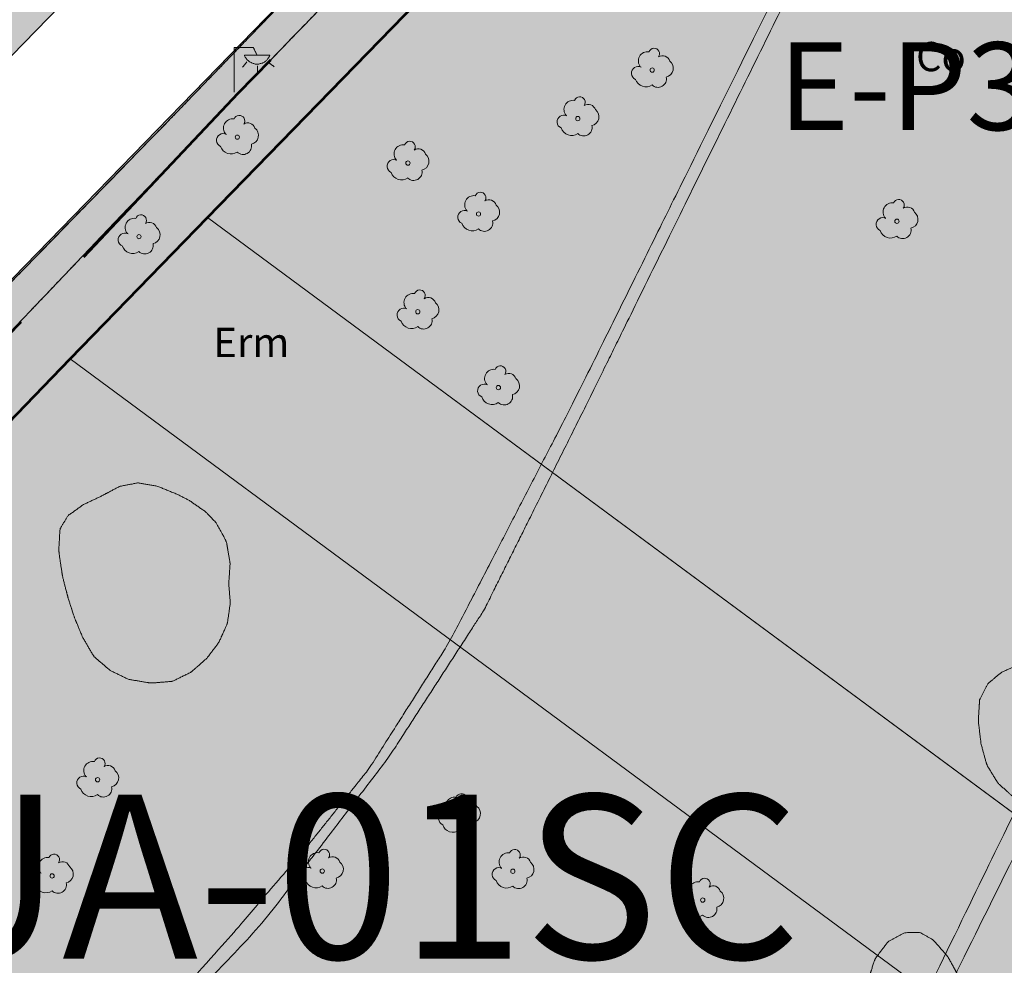
# Model space of a CAD drawing. Units: metres. Extents: x 375413 to 376081, y 4321068 to 4321818.
# Drawn here: x 375651 to 375702, y 4321445 to 4321493 of the extents above; entities that cross this region are included whole.
import ezdxf

# ---------------------------------------------------------------- set-up
doc = ezdxf.new("R2010")
doc.units = ezdxf.units.M
doc.header["$MEASUREMENT"] = 0
doc.linetypes.add('DGN Style 3', pattern=[18.550577, 13.912933, -4.637644])
for name, color, linetype, lineweight in [('ALINEACION', 12, 'Continuous', 53), ('CARTOSITIBSA', 253, 'Continuous', 18), ('EL-P espai lliure públic', 60, 'Continuous', 0), ('EP-3 extensiva plurifamiliar 3', 40, 'Continuous', 0), ('LIMITE TAMA', 7, 'Continuous', 0), ('PROTECCIO', 5, 'Continuous', 0), ('UA unitat actuacio', 5, 'Continuous', 0), ('V viari', 254, 'Continuous', 0)]:
    doc.layers.add(name, color=color, linetype=linetype, lineweight=lineweight)
doc.styles.add('Arial', font='arial.ttf')

# ---------------------------------------------------------------- blocks, each defined once
blk = doc.blocks.new('CARTO_SCA')
at = {"layer": 'CARTOSITIBSA', "linetype": 'Continuous', "extrusion": (1.55149e-15, 0, -1)}
blk.add_hatch(color=256, dxfattribs=at).paths.add_polyline_path([(-245.581, 412.687), (-246.241, 412.687), (-246.241, 412.677), (-246.221, 412.637), (-246.201, 412.617), (-246.181, 412.577), (-246.161, 412.547), (-246.141, 412.517), (-246.121, 412.487), (-246.101, 412.457), (-246.071, 412.437), (-246.041, 412.407), (-246.021, 412.377), (-245.981, 412.357), (-245.961, 412.337), (-245.921, 412.317), (-245.881, 412.297), (-245.861, 412.287), (-245.821, 412.277), (-245.781, 412.257), (-245.741, 412.257), (-245.711, 412.247), (-245.681, 412.237), (-245.641, 412.237), (-245.601, 412.237), (-245.561, 412.237), (-245.521, 412.237), (-245.481, 412.237), (-245.451, 412.247), (-245.421, 412.257), (-245.381, 412.267), (-245.341, 412.277), (-245.301, 412.297), (-245.281, 412.307), (-245.241, 412.327), (-245.201, 412.347), (-245.181, 412.367), (-245.141, 412.397), (-245.121, 412.417), (-245.091, 412.437), (-245.061, 412.467), (-245.041, 412.497), (-245.021, 412.527), (-245.001, 412.557), (-244.981, 412.587), (-244.961, 412.617), (-244.941, 412.657), (-244.931, 412.687)])
at = {"layer": 'CARTOSITIBSA', "linetype": 'Continuous', "lineweight": 0, "extrusion": (1.55149e-15, 0, -1), "elevation": -66.582, "flags": 128}
blk.add_lwpolyline([(-245.581, 412.687), (-246.241, 412.687), (-246.241, 412.677), (-246.221, 412.637), (-246.201, 412.617), (-246.181, 412.577), (-246.161, 412.547), (-246.141, 412.517), (-246.121, 412.487), (-246.101, 412.457), (-246.071, 412.437), (-246.041, 412.407), (-246.021, 412.377), (-245.981, 412.357), (-245.961, 412.337), (-245.921, 412.317), (-245.881, 412.297), (-245.861, 412.287), (-245.821, 412.277), (-245.781, 412.257), (-245.741, 412.257), (-245.711, 412.247), (-245.681, 412.237), (-245.641, 412.237), (-245.601, 412.237), (-245.561, 412.237), (-245.521, 412.237), (-245.481, 412.237), (-245.451, 412.247), (-245.421, 412.257), (-245.381, 412.267), (-245.341, 412.277), (-245.301, 412.297), (-245.281, 412.307), (-245.241, 412.327), (-245.201, 412.347), (-245.181, 412.367), (-245.141, 412.397), (-245.121, 412.417), (-245.091, 412.437), (-245.061, 412.467), (-245.041, 412.497), (-245.021, 412.527), (-245.001, 412.557), (-244.981, 412.587), (-244.961, 412.617), (-244.941, 412.657), (-244.931, 412.687), (-245.581, 412.687)], dxfattribs=at)
at = {"layer": 'CARTOSITIBSA', "linetype": 'Continuous', "lineweight": 0}
for centre in [(265.831, 411.928, 66.759), (262.021, 409.438, 66.687), (244.571, 408.488, 66.539), (253.311, 407.158, 66.581), (256.931, 404.548, 66.55), (278.371, 404.178, 67.511), (239.531, 403.388, 66.313), (253.821, 399.538, 66.433), (257.951, 395.648, 66.387), (237.411, 375.548, 66.498), (255.951, 373.718, 67.484), (248.921, 370.868, 67.573), (258.691, 370.858, 67.549), (235.081, 370.618, 66.615), (268.421, 369.378, 67.74)]:
    blk.add_circle(centre, 0.11, dxfattribs=at)
for centre, radius, start, end in [((265.595, 412.397, 66.759), 0.473, 81.5559, 221.5223), ((265.929, 412.761, 66.759), 0.284, 324.9896, 158.7127), ((266.366, 412.278, 66.759), 0.38, 16.9103, 122.5161), ((266.456, 412.02, 66.759), 0.459, 281.7643, 53.4868), ((265.11, 411.768, 66.759), 0.344, 61.7764, 246.9049), ((265.507, 411.625, 66.759), 0.56, 198.0332, 304.6591), ((266.128, 411.473, 66.759), 0.433, 225.521, 12.963), ((261.785, 409.907, 66.687), 0.473, 81.5559, 221.5223), ((262.119, 410.271, 66.687), 0.284, 324.9896, 158.7127), ((262.556, 409.788, 66.687), 0.38, 16.9103, 122.5161), ((262.646, 409.53, 66.687), 0.459, 281.7643, 53.4868), ((244.335, 408.957, 66.539), 0.473, 81.5559, 221.5223), ((244.669, 409.321, 66.539), 0.284, 324.9896, 158.7127), ((261.3, 409.278, 66.687), 0.344, 61.7764, 246.9049), ((245.106, 408.838, 66.539), 0.38, 16.9103, 122.5161), ((245.196, 408.58, 66.539), 0.459, 281.7643, 53.4868), ((261.697, 409.135, 66.687), 0.56, 198.0332, 304.6591), ((262.318, 408.983, 66.687), 0.433, 225.521, 12.963), ((243.85, 408.328, 66.539), 0.344, 61.7764, 246.9049), ((253.409, 407.991, 66.581), 0.284, 324.9896, 158.7127), ((244.247, 408.185, 66.539), 0.56, 198.0332, 304.6591), ((244.868, 408.033, 66.539), 0.433, 225.521, 12.963), ((253.075, 407.627, 66.581), 0.473, 81.5559, 221.5223), ((253.846, 407.508, 66.581), 0.38, 16.9103, 122.5161), ((252.59, 406.998, 66.581), 0.344, 61.7764, 246.9049), ((253.936, 407.25, 66.581), 0.459, 281.7643, 53.4868), ((253.608, 406.703, 66.581), 0.433, 225.521, 12.963), ((252.987, 406.855, 66.581), 0.56, 198.0332, 304.6591), ((256.695, 405.017, 66.55), 0.473, 81.5559, 221.5223), ((257.029, 405.381, 66.55), 0.284, 324.9896, 158.7127), ((257.466, 404.898, 66.55), 0.38, 16.9103, 122.5161), ((278.469, 405.011, 67.511), 0.284, 324.9896, 158.7127), ((256.21, 404.388, 66.55), 0.344, 61.7764, 246.9049), ((257.556, 404.64, 66.55), 0.459, 281.7643, 53.4868), ((278.135, 404.647, 67.511), 0.473, 81.5559, 221.5223), ((278.906, 404.528, 67.511), 0.38, 16.9103, 122.5161), ((239.295, 403.857, 66.313), 0.473, 81.5559, 221.5223), ((239.629, 404.221, 66.313), 0.284, 324.9896, 158.7127), ((257.228, 404.093, 66.55), 0.433, 225.521, 12.963), ((277.65, 404.018, 67.511), 0.344, 61.7764, 246.9049), ((278.996, 404.27, 67.511), 0.459, 281.7643, 53.4868), ((240.066, 403.738, 66.313), 0.38, 16.9103, 122.5161), ((240.156, 403.48, 66.313), 0.459, 281.7643, 53.4868), ((256.607, 404.245, 66.55), 0.56, 198.0332, 304.6591), ((278.047, 403.875, 67.511), 0.56, 198.0332, 304.6591), ((278.668, 403.723, 67.511), 0.433, 225.521, 12.963), ((238.81, 403.228, 66.313), 0.344, 61.7764, 246.9049), ((239.207, 403.085, 66.313), 0.56, 198.0332, 304.6591), ((239.828, 402.933, 66.313), 0.433, 225.521, 12.963), ((253.919, 400.371, 66.433), 0.284, 324.9896, 158.7127), ((253.585, 400.007, 66.433), 0.473, 81.5559, 221.5223), ((254.356, 399.888, 66.433), 0.38, 16.9103, 122.5161), ((253.1, 399.378, 66.433), 0.344, 61.7764, 246.9049), ((254.446, 399.63, 66.433), 0.459, 281.7643, 53.4868), ((254.118, 399.083, 66.433), 0.433, 225.521, 12.963), ((253.497, 399.235, 66.433), 0.56, 198.0332, 304.6591), ((258.049, 396.481, 66.387), 0.284, 324.9896, 158.7127), ((257.715, 396.117, 66.387), 0.473, 81.5559, 221.5223), ((258.486, 395.998, 66.387), 0.38, 16.9103, 122.5161), ((258.576, 395.74, 66.387), 0.459, 281.7643, 53.4868), ((257.23, 395.488, 66.387), 0.344, 61.7764, 246.9049), ((257.627, 395.345, 66.387), 0.56, 198.0332, 304.6591), ((258.248, 395.193, 66.387), 0.433, 225.521, 12.963), ((237.175, 376.017, 66.498), 0.473, 81.5559, 221.5223), ((237.509, 376.381, 66.498), 0.284, 324.9896, 158.7127), ((237.946, 375.898, 66.498), 0.38, 16.9103, 122.5161), ((238.036, 375.64, 66.498), 0.459, 281.7643, 53.4868), ((236.69, 375.388, 66.498), 0.344, 61.7764, 246.9049), ((237.087, 375.245, 66.498), 0.56, 198.0332, 304.6591), ((237.708, 375.093, 66.498), 0.433, 225.521, 12.963), ((255.715, 374.187, 67.484), 0.473, 81.5559, 221.5223), ((256.049, 374.551, 67.484), 0.284, 324.9896, 158.7127), ((256.486, 374.068, 67.484), 0.38, 16.9103, 122.5161), ((256.576, 373.81, 67.484), 0.459, 281.7643, 53.4868), ((255.23, 373.558, 67.484), 0.344, 61.7764, 246.9049), ((255.627, 373.415, 67.484), 0.56, 198.0332, 304.6591), ((256.248, 373.263, 67.484), 0.433, 225.521, 12.963), ((249.019, 371.701, 67.573), 0.284, 324.9896, 158.7127), ((258.789, 371.691, 67.549), 0.284, 324.9896, 158.7127), ((234.845, 371.087, 66.615), 0.473, 81.5559, 221.5223), ((235.179, 371.451, 66.615), 0.284, 324.9896, 158.7127), ((248.685, 371.337, 67.573), 0.473, 81.5559, 221.5223), ((249.456, 371.218, 67.573), 0.38, 16.9103, 122.5161), ((258.455, 371.327, 67.549), 0.473, 81.5559, 221.5223), ((259.226, 371.208, 67.549), 0.38, 16.9103, 122.5161), ((235.616, 370.968, 66.615), 0.38, 16.9103, 122.5161), ((235.706, 370.71, 66.615), 0.459, 281.7643, 53.4868), ((248.2, 370.708, 67.573), 0.344, 61.7764, 246.9049), ((249.546, 370.96, 67.573), 0.459, 281.7643, 53.4868), ((257.97, 370.698, 67.549), 0.344, 61.7764, 246.9049), ((259.316, 370.95, 67.549), 0.459, 281.7643, 53.4868), ((234.36, 370.458, 66.615), 0.344, 61.7764, 246.9049), ((248.597, 370.565, 67.573), 0.56, 198.0332, 304.6591), ((249.218, 370.413, 67.573), 0.433, 225.521, 12.963), ((258.367, 370.555, 67.549), 0.56, 198.0332, 304.6591), ((258.988, 370.403, 67.549), 0.433, 225.521, 12.963), ((268.519, 370.211, 67.74), 0.284, 324.9896, 158.7127), ((234.757, 370.315, 66.615), 0.56, 198.0332, 304.6591), ((235.378, 370.163, 66.615), 0.433, 225.521, 12.963), ((268.185, 369.847, 67.74), 0.473, 81.5559, 221.5223), ((268.956, 369.728, 67.74), 0.38, 16.9103, 122.5161), ((267.7, 369.218, 67.74), 0.344, 61.7764, 246.9049), ((269.046, 369.47, 67.74), 0.459, 281.7643, 53.4868), ((268.097, 369.075, 67.74), 0.56, 198.0332, 304.6591), ((268.718, 368.923, 67.74), 0.433, 225.521, 12.963)]:
    blk.add_arc(centre, radius, start, end, dxfattribs=at)
for points in [[(309.461, 513.637, 70.52), (302.461, 514.757, 70.01), (300.551, 498.067, 70.25), (312.601, 496.147, 70.44), (310.251, 485.807, 70.42), (308.671, 485.197, 70.37), (307.111, 484.547, 70.33), (305.561, 483.857, 70.29), (304.041, 483.127, 70.25), (302.541, 482.347, 70.22), (301.061, 481.527, 70.18), (299.611, 480.667, 70.14), (298.181, 479.767, 70.1), (296.781, 478.827, 70.06), (295.401, 477.847, 70.02), (294.061, 476.827, 69.99), (293.021, 476.057, 70), (292.001, 475.267, 70), (291.001, 474.457, 70), (290.021, 473.627, 69.99), (289.051, 472.777, 69.98), (288.101, 471.907, 69.95), (287.171, 471.017, 69.93), (286.261, 470.107, 69.89), (285.371, 469.187, 69.85), (284.501, 468.237, 69.81), (283.651, 467.277, 69.76), (281.241, 464.837, 69.7), (278.851, 462.397, 69.64), (276.451, 459.957, 69.56), (274.061, 457.517, 69.47), (271.681, 455.067, 69.36), (269.291, 452.617, 69.24), (266.921, 450.167, 69.11), (264.541, 447.707, 68.97), (262.171, 445.247, 68.81), (259.801, 442.777, 68.64), (257.441, 440.317, 68.46), (254.641, 437.497, 68.32), (251.851, 434.677, 68.2), (249.071, 431.857, 68.1), (246.291, 429.027, 68.02), (243.521, 426.187, 67.96), (240.751, 423.347, 67.91), (237.981, 420.507, 67.88), (235.231, 417.657, 67.87), (232.471, 414.797, 67.88), (229.731, 411.937, 67.9), (226.991, 409.077, 67.95), (222.051, 403.987, 67.82), (217.101, 398.897, 67.7), (212.161, 393.817, 67.58), (207.221, 388.737, 67.46), (202.271, 383.657, 67.34), (197.321, 378.577, 67.23), (192.371, 373.507, 67.11), (187.421, 368.427, 67), (182.461, 363.357, 66.89), (177.501, 358.287, 66.78), (172.551, 353.227, 66.68), (164.491, 358.907, 66.3)], [(371.919, 482.715, 72.947), (356.409, 481.802, 72.126), (356.409, 481.802, 72.126), (356.409, 481.802, 72.126), (351.581, 481.517, 71.87), (346.201, 481.002, 71.57), (340.821, 480.487, 71.27), (339.682, 480.377, 71.206), (337.939, 480.211, 71.109), (332.581, 479.697, 70.81), (328.25, 479.167, 70.612), (323.918, 478.637, 70.414), (323.06, 478.532, 70.375), (322.203, 478.427, 70.336), (321.631, 478.357, 70.31), (319.991, 478.057, 70.18), (318.371, 477.707, 70.05), (317.893, 477.585, 70.014), (316.771, 477.297, 69.93), (315.181, 476.827, 69.82), (313.601, 476.307, 69.71), (312.051, 475.737, 69.6), (310.521, 475.107, 69.5), (309.011, 474.417, 69.4), (307.521, 473.677, 69.31), (306.061, 472.897, 69.23), (304.641, 472.057, 69.15), (303.501, 471.387, 69.06), (302.391, 470.697, 68.97), (301.301, 469.967, 68.89), (300.231, 469.207, 68.82), (299.181, 468.427, 68.75), (298.151, 467.607, 68.69), (297.151, 466.767, 68.63), (296.171, 465.897, 68.58), (295.211, 465.007, 68.54), (294.281, 464.077, 68.5), (293.381, 463.137, 68.47), (291.341, 461.057, 68.36), (289.301, 458.987, 68.26), (287.261, 456.907, 68.16), (285.231, 454.827, 68.06), (283.201, 452.747, 67.96), (281.171, 450.667, 67.87), (279.141, 448.587, 67.78), (277.111, 446.507, 67.69), (275.081, 444.417, 67.6), (273.061, 442.327, 67.51), (271.041, 440.247, 67.43), (268.281, 437.417, 67.31), (265.531, 434.597, 67.21), (262.781, 431.767, 67.11), (260.041, 428.947, 67.02), (257.291, 426.117, 66.93), (254.551, 423.287, 66.85), (251.801, 420.457, 66.78), (249.061, 417.627, 66.71), (246.321, 414.797, 66.65), (243.581, 411.957, 66.6), (240.851, 409.127, 66.56), (237.281, 405.467, 66.42), (233.711, 401.807, 66.3), (230.151, 398.147, 66.2), (226.591, 394.487, 66.1), (223.031, 390.817, 66.03)], [(356.409, 481.802, 72.126), (356.409, 481.802, 72.126), (371.919, 482.715, 72.947), (372.031, 481.237, 72.906), (353.711, 480.137, 72), (348.558, 479.651, 71.897), (344.125, 479.025, 71.147), (339.882, 478.692, 70.84), (333.551, 477.637, 70.84), (332.331, 477.627, 70.73), (331.111, 477.607, 70.64), (329.891, 477.547, 70.55), (328.681, 477.467, 70.46), (327.461, 477.357, 70.38), (326.251, 477.227, 70.3), (325.041, 477.067, 70.24), (323.841, 476.877, 70.17), (322.641, 476.667, 70.11), (321.441, 476.427, 70.06), (320.261, 476.167, 70.06), (318.941, 475.897, 70.05), (317.631, 475.587, 70.05), (316.331, 475.227, 70.04), (315.866, 475.085, 70.036), (315.051, 474.837, 70.03), (313.781, 474.397, 70.02), (312.521, 473.917, 70), (311.281, 473.397, 69.98), (310.061, 472.837, 69.96), (308.861, 472.237, 69.94), (307.671, 471.597, 69.91), (306.521, 470.917, 69.24), (305.441, 470.377, 69.19), (304.381, 469.797, 69.14), (303.351, 469.197, 69.08), (302.331, 468.547, 69.02), (301.341, 467.877, 68.95), (300.575, 467.316, 68.895), (300.371, 467.167, 68.88), (299.431, 466.417, 68.8), (298.511, 465.647, 68.71), (297.611, 464.837, 68.63), (296.751, 464.007, 68.53), (295.921, 463.147, 68.44), (293.181, 460.427, 68.3), (290.451, 457.717, 68.17), (287.721, 454.987, 68.04), (285.011, 452.247, 67.92), (283.762, 450.984, 67.865), (283.348, 450.565, 67.846), (282.301, 449.507, 67.8), (279.601, 446.757, 67.69), (276.911, 444.007, 67.59), (274.221, 441.237, 67.49), (271.551, 438.467, 67.39), (268.881, 435.687, 67.3), (266.221, 432.907, 67.22), (263.031, 429.657, 67.15), (262.037, 428.644, 67.128), (261.031, 427.619, 67.106), (259.851, 426.417, 67.08), (256.681, 423.167, 67), (253.511, 419.907, 66.9), (250.341, 416.647, 66.8), (247.181, 413.377, 66.68)], [(215.911, 383.487, 65.91), (219.471, 387.157, 65.96), (223.031, 390.817, 66.03), (226.591, 394.487, 66.1), (230.151, 398.147, 66.2), (233.711, 401.807, 66.3), (237.281, 405.467, 66.42), (240.851, 409.127, 66.56), (243.581, 411.957, 66.6), (246.321, 414.797, 66.65), (249.061, 417.627, 66.71), (251.801, 420.457, 66.78), (254.551, 423.287, 66.85), (257.291, 426.117, 66.93), (260.041, 428.947, 67.02), (262.781, 431.767, 67.11), (265.531, 434.597, 67.21), (268.281, 437.417, 67.31), (271.041, 440.247, 67.43), (273.061, 442.327, 67.51), (275.081, 444.417, 67.6), (277.111, 446.507, 67.69), (279.141, 448.587, 67.78), (281.171, 450.667, 67.87), (283.201, 452.747, 67.96), (285.231, 454.827, 68.06), (287.261, 456.907, 68.16), (289.301, 458.987, 68.26), (291.341, 461.057, 68.36), (293.381, 463.137, 68.47), (294.281, 464.077, 68.5), (295.211, 465.007, 68.54), (296.171, 465.897, 68.58), (297.151, 466.767, 68.63), (298.151, 467.607, 68.69), (299.181, 468.427, 68.75), (300.231, 469.207, 68.82), (301.301, 469.967, 68.89), (302.391, 470.697, 68.97), (303.501, 471.387, 69.06), (304.641, 472.057, 69.15), (306.061, 472.897, 69.23), (307.521, 473.677, 69.31), (309.011, 474.417, 69.4), (310.521, 475.107, 69.5), (312.051, 475.737, 69.6), (313.601, 476.307, 69.71), (315.181, 476.827, 69.82), (316.771, 477.297, 69.93), (317.893, 477.585, 70.014), (318.371, 477.707, 70.05), (319.991, 478.057, 70.18), (321.631, 478.357, 70.31), (322.203, 478.427, 70.336), (323.06, 478.532, 70.375), (323.918, 478.637, 70.414), (328.25, 479.167, 70.612), (332.581, 479.697, 70.81), (337.939, 480.211, 71.109), (339.682, 480.377, 71.206), (340.821, 480.487, 71.27), (346.201, 481.002, 71.57), (351.581, 481.517, 71.87), (356.409, 481.802, 72.126), (356.409, 481.802, 72.126)], [(320.261, 476.167, 70.02), (318.751, 476.027, 70), (315.191, 475.127, 69.95), (311.421, 473.737, 69.68), (308.491, 472.317, 69.59), (306.451, 471.277, 69.47), (306.521, 470.917, 69.85), (306.231, 469.437, 68.81), (306.231, 468.388, 68.784), (306.221, 453.687, 68.42), (306.05, 425.367, 68.214), (306.021, 420.677, 68.18), (305.901, 418.537, 68.26), (305.711, 417.557, 68.26), (304.811, 415.647, 68.26), (297.371, 400.097, 67.95), (289.731, 384.807, 67.81), (283.271, 371.557, 67.99), (274.411, 353.347, 67.97), (267.641, 340.437, 68.2), (266.631, 339.037, 68.2), (265.261, 337.487, 68.2), (264.623, 336.789, 68.203), (257.831, 329.357, 68.24), (243.451, 315.467, 68.38), (243.091, 315.297, 68.38), (242.261, 315.437, 68.38), (228.981, 321.667, 68.11), (227.224, 322.463, 68.066), (213.081, 328.867, 67.71), (213.211, 328.027, 68.73)], [(306.521, 470.917, 69.24), (305.441, 470.377, 69.19), (304.381, 469.797, 69.14), (303.351, 469.197, 69.08), (302.331, 468.547, 69.02), (301.341, 467.877, 68.95), (300.575, 467.316, 68.895), (300.371, 467.167, 68.88), (299.431, 466.417, 68.8), (298.511, 465.647, 68.71), (297.611, 464.837, 68.63), (296.751, 464.007, 68.53), (295.921, 463.147, 68.44), (293.181, 460.427, 68.3), (290.451, 457.717, 68.17), (287.721, 454.987, 68.04), (285.011, 452.247, 67.92), (283.762, 450.984, 67.865), (283.348, 450.565, 67.846), (282.301, 449.507, 67.8), (279.601, 446.757, 67.69), (276.911, 444.007, 67.59), (274.221, 441.237, 67.49), (271.551, 438.467, 67.39), (268.881, 435.687, 67.3), (266.221, 432.907, 67.22), (263.031, 429.657, 67.15), (262.037, 428.644, 67.128), (261.031, 427.619, 67.106), (259.851, 426.417, 67.08), (256.681, 423.167, 67), (253.511, 419.907, 66.9), (250.341, 416.647, 66.8), (247.181, 413.377, 66.68), (244.031, 410.107, 66.56), (240.881, 406.827, 66.42), (237.741, 403.547, 66.27), (234.611, 400.257, 66.11), (232.557, 398.098, 66.005), (232.306, 397.834, 65.992), (232.306, 397.834, 65.992), (231.688, 397.184, 65.961), (231.481, 396.967, 65.95), (229.401, 394.897, 65.9), (227.321, 392.827, 65.86), (225.251, 390.757, 65.84), (223.815, 389.307, 65.833), (223.191, 388.677, 65.83), (221.131, 386.587, 65.84), (219.081, 384.497, 65.86), (217.031, 382.407, 65.89), (216.051, 381.393, 65.914), (214.991, 380.297, 65.94), (212.961, 378.197, 66), (210.931, 376.077, 66.07), (208.911, 373.967, 66.16)], [(211.981, 331.897, 67.6), (214.871, 335.647, 66.87), (215.264, 336.074, 66.867), (224.231, 345.827, 66.79), (242.941, 366.047, 66.81), (247.981, 371.917, 66.69), (251.321, 376.117, 66.65), (255.421, 382.577, 66.42), (261.711, 394.727, 66.38), (272.101, 415.707, 66.87), (275.362, 422.321, 67.048), (282.561, 436.927, 67.44), (283.321, 438.637, 67.44), (282.981, 448.327, 67.81), (283.055, 448.628, 67.999), (283.191, 449.187, 68.35)], [(359.063, 431.318, 71.52), (359.981, 431.617, 71.83), (360.716, 429.041, 71.908), (361.448, 426.478, 71.986), (362.854, 421.55, 72.136), (365.208, 413.297, 72.386), (367.562, 405.045, 72.636), (369.606, 397.883, 72.854), (370.935, 393.222, 72.995), (371.229, 392.194, 73.026), (373.801, 383.177, 73.3), (375.396, 377.912, 73.525), (376.991, 372.647, 73.75), (377.311, 371.977, 73.75), (377.291, 370.877, 73.75), (377.211, 369.787, 73.75), (377.031, 368.707, 73.75), (376.771, 367.647, 73.76), (376.421, 366.607, 73.76), (375.991, 365.597, 73.76), (375.491, 364.627, 73.77), (374.901, 363.707, 73.77), (374.251, 362.827, 73.78), (373.521, 362.007, 73.78), (372.741, 361.257, 73.79), (368.263, 358.038, 73.68), (367.753, 357.671, 73.668), (366.735, 356.94, 73.643), (361.788, 353.384, 73.521), (356.841, 349.827, 73.4), (347.962, 343.509, 73.196), (339.083, 337.19, 72.991), (335.551, 334.677, 72.91), (333.661, 333.337, 72.88), (331.781, 331.997, 72.85), (329.891, 330.657, 72.82), (328.001, 329.317, 72.78), (326.111, 327.987, 72.74), (324.221, 326.657, 72.7), (322.331, 325.327, 72.65), (320.441, 323.997, 72.61), (318.551, 322.667, 72.56), (316.651, 321.347, 72.5), (314.761, 320.027, 72.45), (313.741, 319.387, 72.4), (312.731, 318.757, 72.37), (311.701, 318.137, 72.33), (310.671, 317.527, 72.3), (309.641, 316.927, 72.28), (308.601, 316.337, 72.25), (307.551, 315.757, 72.23), (306.501, 315.187, 72.22), (305.441, 314.637, 72.21), (304.371, 314.087, 72.2), (303.311, 313.557, 72.2), (299.892, 311.732, 72.187), (297.151, 310.268, 72.177), (294.409, 308.804, 72.167), (293.475, 308.305, 72.164), (290.208, 306.561, 72.152), (286.941, 304.817, 72.14), (282.158, 302.295, 72.038), (277.374, 299.773, 71.935), (273.518, 297.74, 71.853), (269.661, 295.707, 71.77)], [(247.181, 413.377, 66.68), (244.031, 410.107, 66.56), (240.881, 406.827, 66.42), (237.741, 403.547, 66.27), (234.611, 400.257, 66.11), (232.557, 398.098, 66.005), (232.306, 397.834, 65.992), (232.306, 397.834, 65.992), (231.688, 397.184, 65.961), (231.481, 396.967, 65.95), (229.401, 394.897, 65.9), (227.321, 392.827, 65.86), (225.251, 390.757, 65.84), (223.815, 389.307, 65.833), (223.191, 388.677, 65.83), (221.131, 386.587, 65.84), (219.081, 384.497, 65.86), (217.031, 382.407, 65.89), (216.051, 381.393, 65.914), (214.991, 380.297, 65.94), (212.961, 378.197, 66), (210.931, 376.077, 66.07), (208.911, 373.967, 65.82), (208.809, 373.86, 65.822), (206.581, 371.517, 65.86), (204.241, 369.077, 65.91), (201.891, 366.647, 65.95), (199.541, 364.227, 65.98), (197.181, 361.807, 66), (194.811, 359.397, 66.02), (192.431, 356.997, 66.04), (190.051, 354.607, 66.05), (187.651, 352.227, 66.05), (185.251, 349.847, 66.04), (182.851, 347.487, 66.38), (183.441, 346.925, 66.244), (183.897, 346.491, 66.981), (182.531, 345.097, 65.78), (171.181, 334.237, 66.72), (170.421, 333.557, 65.8), (170.676, 333.306, 65.813), (170.226, 332.845, 65.81), (168.219, 330.786, 65.814), (157.007, 319.283, 65.841), (154.771, 316.988, 65.78), (155.051, 316.717, 65.78), (146.171, 307.217, 65.9), (146.671, 306.117, 67.99), (148.911, 301.837, 67.82), (149.425, 301.351, 65.97), (160.988, 290.424, 68.762), (175.691, 276.527, 69.91), (175.816, 276.704, 68.46), (179.026, 274.774, 68.658), (179.027, 274.774, 68.658), (179.027, 274.774, 68.658), (179.027, 274.774, 68.658), (181.981, 272.997, 68.84), (182.411, 272.717, 68.84), (182.841, 272.457, 68.84), (183.281, 272.197, 68.84), (183.721, 271.947, 68.84), (184.171, 271.697, 68.84), (184.621, 271.457, 68.84), (185.081, 271.227, 68.84)], [(244.401, 410.797, 66.582), (244.401, 413.087, 66.582)], [(244.401, 413.087, 66.582), (245.391, 413.087, 66.582)], [(245.391, 413.087, 66.582), (245.581, 412.687, 66.582)], [(245.061, 412.357, 66.582), (244.841, 412.077, 66.582)], [(246.161, 412.327, 66.582), (246.461, 412.097, 66.582)], [(245.601, 412.137, 66.582), (245.601, 411.817, 66.582)], [(242.121, 389.857, 69.45), (242.941, 389.287, 69.45), (243.461, 388.747, 69.45), (243.951, 387.877, 69.45), (244.021, 387.697, 69.45), (244.191, 386.707, 69.45), (244.201, 386.617, 69.45), (244.131, 385.617, 69.45), (244.211, 384.617, 69.45), (244.071, 383.627, 69.45), (244.031, 383.477, 69.45), (243.611, 382.567, 69.45), (243.001, 381.767, 69.45), (242.981, 381.747, 69.45), (242.221, 381.087, 69.45), (242.171, 381.047, 69.45), (241.271, 380.607, 69.43), (241.191, 380.587, 69.43), (240.191, 380.507, 69.41), (239.981, 380.527, 69.41), (238.991, 380.697, 69.39), (238.081, 381.137, 69.37), (238.001, 381.197, 69.37), (237.241, 381.847, 69.35), (237.131, 382.007, 69.35), (236.631, 382.877, 69.33), (236.621, 382.917, 69.33), (236.231, 383.837, 69.33), (236.201, 383.937, 69.33), (235.891, 384.887, 69.33), (235.881, 384.937, 69.33), (235.631, 385.897, 69.33), (235.591, 386.117, 69.33), (235.441, 387.107, 69.33), (235.421, 387.357, 69.33), (235.481, 388.347, 69.33), (235.501, 388.427, 69.33), (235.881, 389.077, 69.33), (236.691, 389.657, 69.33), (237.601, 390.087, 69.33), (238.491, 390.557, 69.33), (238.551, 390.587, 69.33), (239.491, 390.767, 69.35), (240.491, 390.587, 69.39), (241.501, 390.177, 69.44), (242.121, 389.857, 69.45)], [(285.631, 373.757, 74.22), (284.821, 374.187, 74.22), (284.301, 374.697, 74.22), (283.561, 375.367, 74.2), (283.531, 375.407, 74.2), (283.011, 376.257, 74.16), (282.941, 376.447, 74.15), (282.681, 377.397, 74.02), (282.671, 377.517, 74.01), (282.551, 378.497, 73.88), (282.551, 378.647, 73.87), (282.611, 379.637, 73.75), (282.631, 379.687, 73.75), (283.041, 380.477, 73.71), (283.731, 381.057, 73.73), (284.641, 381.457, 73.82), (284.671, 381.467, 73.83), (285.621, 381.667, 74.06), (285.771, 381.687, 74.11), (286.721, 381.567, 74.38), (286.771, 381.557, 74.4), (287.611, 381.057, 74.6), (287.701, 380.997, 74.62), (288.401, 380.307, 74.77), (288.471, 380.207, 74.79), (288.701, 379.417, 74.85), (288.551, 378.427, 74.85), (288.111, 377.527, 74.85), (288.081, 377.467, 74.85), (287.591, 376.497, 74.77), (287.091, 375.477, 74.59), (286.561, 374.567, 74.39), (285.951, 373.927, 74.24), (285.631, 373.757, 74.22)], [(280.721, 360.537, 74.24), (280.161, 359.717, 74.24), (279.741, 359.357, 74.24), (278.781, 359.017, 74.22), (278.731, 359.027, 74.22), (278.131, 359.277, 74.18), (277.391, 359.927, 74.01), (277.291, 360.067, 73.99), (276.781, 360.917, 73.86), (276.741, 361.027, 73.85), (276.471, 361.987, 73.79), (276.471, 362.017, 73.79), (276.451, 363.017, 73.75), (276.471, 363.107, 73.75), (276.641, 364.087, 73.73), (276.671, 364.237, 73.73), (276.891, 365.207, 73.73), (276.921, 365.337, 73.73), (277.221, 366.277, 73.73), (277.281, 366.407, 73.73), (277.881, 367.197, 73.74), (277.961, 367.267, 73.75), (278.771, 367.707, 73.79), (279.551, 367.717, 73.91), (280.231, 367.337, 74.13), (280.891, 366.587, 74.21), (281.001, 366.447, 74.22), (281.481, 365.567, 74.22), (281.541, 365.447, 74.22), (281.801, 364.477, 74.22), (281.811, 364.457, 74.22), (281.771, 363.487, 74.22), (281.561, 362.527, 74.22), (281.211, 361.557, 74.23), (280.751, 360.597, 74.23), (280.721, 360.537, 74.24)]]:
    blk.add_open_spline(points, degree=1, dxfattribs=at)
at = {"layer": 'CARTOSITIBSA', "linetype": 'Continuous', "lineweight": 13}
for points in [[(283.191, 449.187, 68.35), (283.287, 447.601, 68.312), (283.841, 438.457, 68.09), (273.191, 416.567, 67.4), (262.501, 394.857, 67.05), (257.201, 384.227, 67.31), (252.301, 376.657, 67.48), (245.631, 367.947, 67.66), (236.581, 358.447, 67.66), (211.981, 331.897, 67.6)], [(285.111, 373.107, 69.69), (275.991, 354.717, 69.62), (270.932, 344.988, 69.744), (269.891, 342.987, 69.77), (268.011, 339.627, 69.93), (267.151, 338.407, 69.95), (262.871, 333.747, 70.17), (252.051, 323.127, 70.48), (243.571, 314.847, 70.52), (243.091, 314.667, 70.4), (242.421, 314.887, 70.15), (242.331, 314.927, 70.139), (236.641, 317.447, 69.46), (224.839, 322.777, 69.092), (213.211, 328.027, 68.73)]]:
    blk.add_open_spline(points, degree=1, dxfattribs=at)
at = {"layer": 'CARTOSITIBSA', "extrusion": (-0.010381, -0.000269467, 0.999946), "style": 'Arial'}
blk.add_text('CARRETERA DE SANT CARLES PM-810', height=1.85, rotation=45.6822, dxfattribs=at).set_placement((232.686, 403.953, 63.866))
at = {"layer": 'CARTOSITIBSA', "style": 'Arial'}
for s, p in [('Co', (279.356, 411.868, 67.447)), ('Erm', (243.342, 397.218, 66.332))]:
    blk.add_text(s, height=1.5, dxfattribs=at).set_placement(p)

msp = doc.modelspace()

# ---------------------------------------------------------------- hatches: boundary and pattern name
at = {"layer": 'EL-P espai lliure públic', "linetype": 'Continuous', "lineweight": 13}
msp.add_hatch(color=256, dxfattribs=at).paths.add_polyline_path([(375744.34, 4321409.064), (375653.722, 4321476.054), (375660.759, 4321483.288), (375752.811, 4321415.238), (375752.896, 4321415.176)])
at = {"layer": 'EP-3 extensiva plurifamiliar 3', "linetype": 'Continuous', "lineweight": 30}
for points in [[(375724.042, 4321546.14, 0.04987), (375716.953, 4321540.67, 0.009419), (375710.988, 4321534.82), (375700.527, 4321524.167), (375660.759, 4321483.288), (375702.082, 4321452.74), (375724.026, 4321497.275)], [(375712.897, 4321389.878), (375684.421, 4321417.55), (375661.28, 4321393.77), (375659.983, 4321393.875), (375630.36, 4321407.53), (375627.946, 4321408.938), (375647.452, 4321429.99), (375627.805, 4321449.432), (375650.05, 4321472.279), (375653.722, 4321476.054), (375744.34, 4321409.064), (375736.683, 4321403.594), (375732.175, 4321400.555), (375730.874, 4321399.725), (375728.229, 4321398.157), (375724.19, 4321395.867)]]:
    msp.add_hatch(color=40, dxfattribs=at).paths.add_polyline_path(points)
at = {"layer": 'V viari', "linetype": 'Continuous', "lineweight": 0}
for points in [[(375589.255, 4321432.778), (375591.4, 4321430.681), (375640.733, 4321481.346), (375671.905, 4321513.388), (375677.231, 4321518.863, 0.414214), (375677.211, 4321520.278), (375674.344, 4321523.067), (375687.654, 4321536.748), (375693.889, 4321543.097), (375696.743, 4321540.295, 0.414214), (375698.157, 4321540.308), (375701.712, 4321543.928, -0.009333), (375707.968, 4321550.065, -0.126201), (375733.25, 4321564.094), (375746.742, 4321565.999), (375749.774, 4321566.343), (375757.564, 4321567.187, 0.133254), (375760.985, 4321569.203), (375758.873, 4321568.823), (375757.36, 4321568.523), (375749.625, 4321567.685), (375746.571, 4321567.338), (375731.724, 4321565.242), (375727.976, 4321565.625, 0.106639), (375705.967, 4321552.302, 0.00886), (375699.945, 4321546.41, 0.00056), (375699.572, 4321546.03), (375697.418, 4321543.837), (375693.85, 4321547.34), (375685.508, 4321538.845), (375670.102, 4321523.008), (375673.686, 4321519.522), (375669.754, 4321515.48), (375638.583, 4321483.437)], [(375742.321, 4321557.647, 0.162917), (375713.52, 4321544.305, 0.009419), (375707.42, 4321538.323), (375696.951, 4321527.662), (375646.467, 4321475.767), (375598.253, 4321426.247), (375587.211, 4321414.949), (375563.519, 4321390.705, 0.144327), (375563.046, 4321384.461, 0.138548), (375564.936, 4321380.886, 0.026899), (375580.554, 4321366.181, -0.02854), (375587.402, 4321359.691, 0.032103), (375592.538, 4321354.893, 0.056822), (375602.404, 4321348.517, 0.041525), (375614.117, 4321343.876, 0.050355), (375623.689, 4321342, 0.042231), (375633.069, 4321341.919, 0.112143), (375643.126, 4321345.093), (375662.851, 4321358.482), (375683.378, 4321372.324), (375684.245, 4321372.855), (375686.456, 4321374.104), (375689.64, 4321375.832), (375704.526, 4321383.74), (375724.911, 4321394.552), (375728.981, 4321396.859), (375731.66, 4321398.447), (375732.998, 4321399.301), (375737.538, 4321402.362), (375753.971, 4321414.1), (375790.026, 4321439.797, 0.318912), (375794.393, 4321452.377), (375777.056, 4321511.931), (375776.114, 4321515.168), (375777.725, 4321515.724), (375777.497, 4321516.502), (375774.957, 4321515.566), (375776.115, 4321511.587), (375793.433, 4321452.097, -0.318912), (375789.446, 4321440.612), (375753.318, 4321414.863), (375752.896, 4321415.176), (375744.34, 4321409.064), (375736.683, 4321403.594), (375732.175, 4321400.555), (375730.874, 4321399.725), (375728.229, 4321398.157), (375724.19, 4321395.867), (375703.823, 4321385.065), (375688.93, 4321377.154), (375685.729, 4321375.416), (375683.484, 4321374.148), (375682.567, 4321373.586), (375662.01, 4321359.724), (375642.326, 4321346.363, -0.117353), (375632.439, 4321343.378, -0.039834), (375623.828, 4321343.493, -0.050355), (375614.552, 4321345.312, -0.041525), (375603.07, 4321349.861, -0.056822), (375593.49, 4321356.052, -0.032103), (375588.494, 4321360.719, 0.02854), (375581.522, 4321367.327, -0.026899), (375566.022, 4321381.921, -0.138548), (375564.513, 4321384.775, -0.055921), (375564.301, 4321386.899), (375588.747, 4321413.161), (375588.747, 4321413.161), (375590.31, 4321414.752), (375598.749, 4321423.342), (375601.222, 4321425.858), (375603.083, 4321424.041), (375627.805, 4321449.432), (375650.05, 4321472.279), (375653.722, 4321476.054), (375660.759, 4321483.288), (375700.527, 4321524.167), (375710.988, 4321534.82, -0.009419), (375716.953, 4321540.67, -0.162917), (375742.874, 4321552.677), (375759.507, 4321554.528), (375766.379, 4321555.147), (375766.375, 4321555.158), (375764.517, 4321560), (375759.006, 4321559.503)]]:
    msp.add_hatch(color=9, dxfattribs=at).paths.add_polyline_path(points)

# ---------------------------------------------------------------- linework, layer by layer
at = {"layer": 'ALINEACION', "flags": 128}
msp.add_lwpolyline([(375601.222, 4321425.858), (375603.083, 4321424.041), (375627.805, 4321449.432), (375650.05, 4321472.279), (375653.722, 4321476.054), (375660.759, 4321483.288), (375700.527, 4321524.167), (375710.988, 4321534.82, -0.009421), (375716.953, 4321540.67, -0.162917), (375742.874, 4321552.677), (375759.507, 4321554.528), (375766.379, 4321555.147)], format="xyb", dxfattribs=at)
at = {"layer": 'LIMITE TAMA', "color": 7, "linetype": 'Continuous', "flags": 128}
msp.add_lwpolyline([(375640.733, 4321481.346), (375671.905, 4321513.388), (375677.231, 4321518.863, 0.414214), (375677.211, 4321520.278), (375674.344, 4321523.067), (375687.654, 4321536.748), (375693.889, 4321543.097), (375696.743, 4321540.295, 0.414214), (375698.157, 4321540.308), (375701.712, 4321543.928, -0.009333), (375707.968, 4321550.065, -0.126201), (375733.25, 4321564.094)], format="xyb", dxfattribs=at)
msp.add_lwpolyline([(375724.042, 4321546.14, 0.04987), (375716.953, 4321540.67, 0.009419), (375710.988, 4321534.82), (375700.527, 4321524.167), (375660.759, 4321483.288), (375702.082, 4321452.74), (375724.026, 4321497.275)], format="xyb", close=True, dxfattribs=at)
for points in [[(375752.896, 4321415.176), (375752.811, 4321415.238), (375660.759, 4321483.288), (375653.722, 4321476.054), (375744.34, 4321409.064)], [(375627.946, 4321408.938), (375630.36, 4321407.53), (375659.983, 4321393.875), (375661.28, 4321393.77), (375684.421, 4321417.55), (375712.897, 4321389.878), (375724.19, 4321395.867), (375728.229, 4321398.157), (375730.874, 4321399.725), (375732.175, 4321400.555), (375736.683, 4321403.594), (375744.34, 4321409.064), (375653.722, 4321476.054), (375650.05, 4321472.279), (375627.805, 4321449.432), (375647.452, 4321429.99)]]:
    msp.add_lwpolyline(points, close=True, dxfattribs=at)
at = {"layer": 'PROTECCIO', "color": 140, "linetype": 'DGN Style 3', "lineweight": 100, "flags": 128}
msp.add_lwpolyline([(376010.246, 4321409.55, 2.105765), (375622.747, 4321409.55, 0.474887)], format="xyb", close=True, dxfattribs=at)
at = {"layer": 'UA unitat actuacio', "color": 5, "linetype": 'DGN Style 3', "lineweight": 53, "flags": 128}
msp.add_lwpolyline([(375659.983, 4321393.875), (375661.28, 4321393.77), (375684.421, 4321417.55), (375712.897, 4321389.878), (375724.19, 4321395.867), (375728.229, 4321398.157), (375730.874, 4321399.725), (375732.175, 4321400.555), (375736.683, 4321403.594), (375744.34, 4321409.064), (375752.896, 4321415.176), (375702.082, 4321452.74), (375724.026, 4321497.275), (375724.044, 4321549.859, 0.073095), (375707.113, 4321535.413), (375700.678, 4321528.899), (375680.277, 4321508.093), (375662.313, 4321489.648), (375652.66, 4321479.42), (375600.538, 4321426.544), (375601.222, 4321425.858), (375603.083, 4321424.041), (375604.6, 4321422.56), (375627.946, 4321408.938), (375630.36, 4321407.53)], format="xyb", close=True, dxfattribs=at)
at = {"layer": 'V viari', "color": 7, "linetype": 'Continuous', "lineweight": 0, "flags": 128}
for points in [[(375640.733, 4321481.346), (375671.905, 4321513.388), (375677.231, 4321518.863, 0.414214), (375677.211, 4321520.278), (375674.344, 4321523.067), (375687.654, 4321536.748), (375693.889, 4321543.097), (375696.743, 4321540.295, 0.414214), (375698.157, 4321540.308), (375701.712, 4321543.928, -0.009333), (375707.968, 4321550.065, -0.126201), (375733.25, 4321564.094)], [(375764.445, 4321559.993), (375759.006, 4321559.503), (375742.321, 4321557.647, 0.162917), (375713.52, 4321544.305, 0.009419), (375707.42, 4321538.323), (375696.951, 4321527.662), (375646.467, 4321475.767)], [(375650.05, 4321472.279), (375653.722, 4321476.054), (375660.759, 4321483.288), (375700.527, 4321524.167), (375710.988, 4321534.82, -0.009419), (375716.953, 4321540.67, -0.162917), (375742.874, 4321552.677), (375759.507, 4321554.528), (375766.379, 4321555.147), (375777.497, 4321516.502), (375774.957, 4321515.566), (375793.433, 4321452.097, -0.318912), (375789.446, 4321440.612)]]:
    msp.add_lwpolyline(points, format="xyb", dxfattribs=at)

# ---------------------------------------------------------------- block references
msp.add_blockref('CARTO_SCA', (375417.709, 4321078.923))

# ---------------------------------------------------------------- texts
at = {"layer": 'EP-3 extensiva plurifamiliar 3', "color": 7, "linetype": 'Continuous', "lineweight": 0, "style": 'Arial'}
msp.add_text('E-P3', height=4.5, dxfattribs=at).set_placement((375690.019, 4321487.772))
at = {"layer": 'UA unitat actuacio', "color": 5, "linetype": 'Continuous', "lineweight": 0, "style": 'Arial'}
msp.add_text('UA-01SC', height=8.4064, dxfattribs=at).set_placement((375645.031, 4321445.295))

doc.saveas('drawing.dxf')
